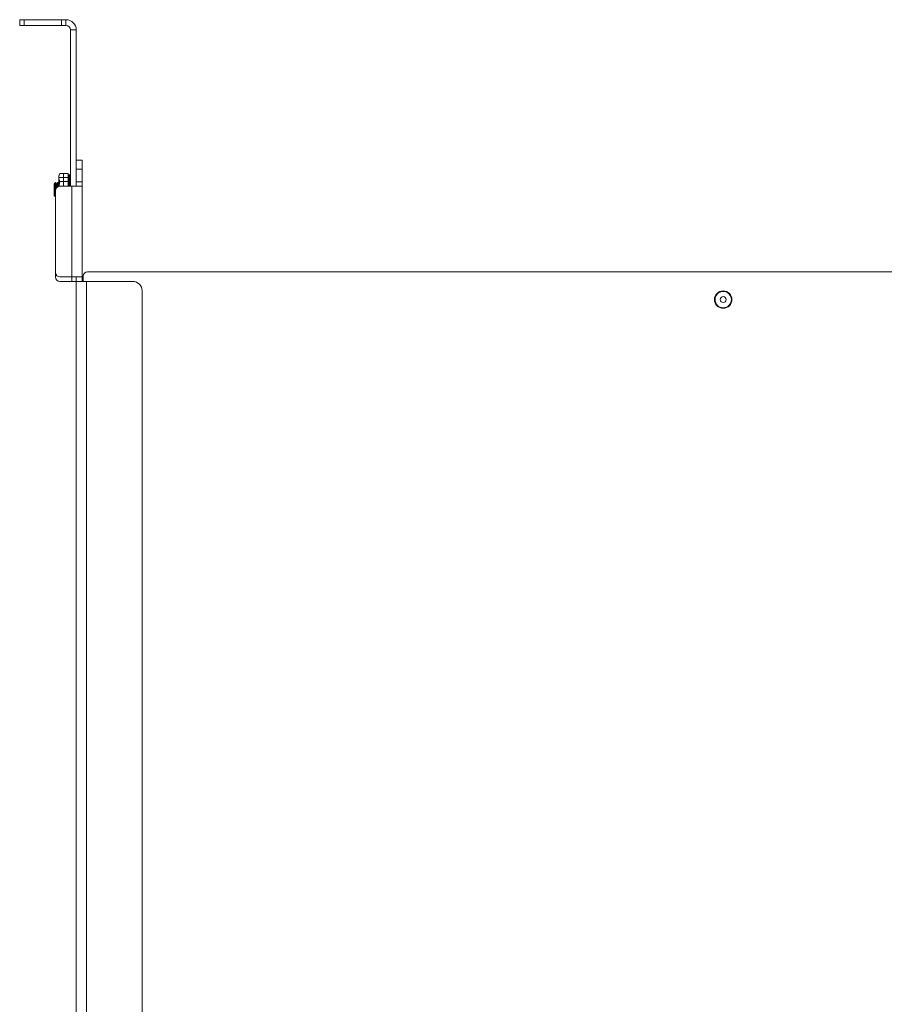
# Model space of a CAD drawing. Units: inches. Extents: x 677 to 3512, y 840 to 2868.
# Drawn here: x 1771 to 2068, y 2530 to 2868 of the extents above; entities that cross this region are included whole.
import ezdxf

# ---------------------------------------------------------------- set-up
doc = ezdxf.new("R2010")
doc.units = ezdxf.units.IN
doc.header["$MEASUREMENT"] = 0
doc.layers.add('Layer 1', color=7, linetype='Continuous')

msp = doc.modelspace()

# ---------------------------------------------------------------- linework, layer by layer
at = {"layer": 'Layer 1', "color": 7, "lineweight": 18}
for points in [[(1771.33, 2867.87), (1771.45, 2867.87), (1771.78, 2867.87), (1772.27, 2867.87), (1772.85, 2867.87)], [(1771.33, 2865.87), (1771.33, 2867.87)], [(1771.33, 2865.87), (1771.33, 2867.87)], [(1772.85, 2865.87), (1772.27, 2865.87), (1771.78, 2865.87), (1771.45, 2865.87), (1771.33, 2865.87)], [(1772.85, 2865.87), (1772.27, 2865.87), (1771.78, 2865.87), (1771.45, 2865.87), (1771.33, 2865.87)], [(1785.66, 2867.87), (1772.85, 2867.87)], [(1772.85, 2867.87), (1772.85, 2865.87)], [(1785.66, 2865.87), (1772.85, 2865.87)], [(1785.66, 2867.87), (1786.24, 2867.87), (1786.73, 2867.87), (1787.06, 2867.87), (1787.18, 2867.87)], [(1785.66, 2865.87), (1785.66, 2867.87)], [(1787.18, 2865.87), (1787.06, 2865.87), (1786.73, 2865.87), (1786.24, 2865.87), (1785.66, 2865.87)], [(1787.18, 2865.87), (1787.06, 2865.87), (1786.73, 2865.87), (1786.24, 2865.87), (1785.66, 2865.87)], [(1787.18, 2867.87), (1787.18, 2865.87)], [(1788.7, 2810.78), (1788.7, 2864.35)], [(1788.7, 2864.35), (1790.7, 2864.35)], [(1788.7, 2814.65), (1788.7, 2864.35)], [(1788.7, 2864.35), (1788.7, 2864.35)], [(1790.7, 2864.35), (1790.7, 2810.78)], [(1790.7, 2819.77), (1792.69, 2819.77)], [(1792.69, 2819.77), (1792.69, 2819.66), (1792.69, 2819.35), (1792.69, 2818.84), (1792.69, 2818.18), (1792.69, 2817.42), (1792.69, 2816.6)], [(1785.08, 2815.11), (1784.73, 2814.37)], [(1784.73, 2813.74), (1784.74, 2813.91), (1784.76, 2814.08), (1784.79, 2814.26), (1784.83, 2814.43), (1784.94, 2814.77), (1785.08, 2815.11)], [(1784.91, 2814.74), (1784.91, 2814.72), (1784.91, 2814.66)], [(1785.08, 2815.11), (1785.08, 2815.12)], [(1785.08, 2815.11), (1785.08, 2815.12)], [(1785.08, 2815.11), (1787.91, 2815.11)], [(1785.08, 2815.11), (1785.08, 2815.11)], [(1786.31, 2815.11), (1786.31, 2812.36)], [(1787.91, 2812.36), (1787.91, 2815.11)], [(1788.27, 2814.77), (1787.97, 2813.67)], [(1788.27, 2814.77), (1787.97, 2813.67)], [(1788.7, 2814.65), (1788.27, 2814.77)], [(1788.27, 2814.59), (1788.27, 2814.73), (1788.27, 2814.77)], [(1788.7, 2814.61), (1788.27, 2814.73)], [(1788.48, 2814.53), (1788.48, 2814.67), (1788.48, 2814.71)], [(1790.7, 2812.3), (1790.7, 2816.6)], [(1792.69, 2816.6), (1790.7, 2816.6)], [(1792.69, 2812.3), (1792.69, 2816.6)], [(1783.17, 2811.67), (1783.47, 2811.97)], [(1783.17, 2810.14), (1783.17, 2810.84), (1783.17, 2811.33), (1783.17, 2811.5)], [(1783.24, 2811.5), (1783.17, 2811.5)], [(1783.54, 2812.03), (1783.23, 2811.5)], [(1783.24, 2811.5), (1783.25, 2811.49), (1783.26, 2811.49), (1783.26, 2811.48), (1783.27, 2811.46), (1783.28, 2811.44), (1783.28, 2811.43), (1783.29, 2811.42), (1783.29, 2811.41), (1783.3, 2811.39), (1783.31, 2811.33), (1783.33, 2811.25), (1783.34, 2811.2), (1783.34, 2811.15), (1783.35, 2811.12), (1783.35, 2811.09), (1783.36, 2811.07), (1783.36, 2811.04), (1783.38, 2810.91), (1783.39, 2810.78), (1783.4, 2810.74), (1783.4, 2810.7), (1783.4, 2810.67), (1783.41, 2810.63), (1783.42, 2810.55), (1783.42, 2810.47), (1783.44, 2810.31), (1783.46, 2810.14), (1783.46, 2810.09), (1783.47, 2810.05), (1783.47, 2810.01), (1783.47, 2809.96), (1783.48, 2809.87), (1783.49, 2809.78), (1783.5, 2809.69), (1783.51, 2809.6), (1783.51, 2809.56), (1783.51, 2809.51), (1783.52, 2809.47), (1783.52, 2809.42), (1783.54, 2809.24), (1783.55, 2809.07), (1783.56, 2808.98), (1783.57, 2808.9), (1783.57, 2808.86), (1783.58, 2808.81), (1783.59, 2808.75)], [(1783.34, 2811.85), (1783.34, 2811.81), (1783.34, 2811.72)], [(1783.49, 2811.95), (1783.46, 2812.01)], [(1783.75, 2811.91), (1783.52, 2811.91)], [(1783.79, 2809.96), (1783.77, 2810.12), (1783.77, 2810.25), (1783.76, 2810.37), (1783.75, 2810.4), (1783.75, 2810.43), (1783.75, 2810.47), (1783.75, 2810.5), (1783.74, 2810.56), (1783.74, 2810.61), (1783.73, 2810.73), (1783.72, 2810.84), (1783.71, 2810.95), (1783.7, 2811.06), (1783.7, 2811.08), (1783.7, 2811.11), (1783.7, 2811.13), (1783.69, 2811.16), (1783.69, 2811.21), (1783.68, 2811.26), (1783.68, 2811.35), (1783.67, 2811.44), (1783.66, 2811.52), (1783.65, 2811.59), (1783.64, 2811.63), (1783.64, 2811.66), (1783.63, 2811.7), (1783.63, 2811.73), (1783.62, 2811.79), (1783.61, 2811.84), (1783.6, 2811.89), (1783.59, 2811.93), (1783.59, 2811.94), (1783.59, 2811.96), (1783.58, 2811.97), (1783.58, 2811.97), (1783.58, 2811.98), (1783.58, 2811.99), (1783.57, 2812.01), (1783.56, 2812.02), (1783.55, 2812.02)], [(1783.7, 2812.02), (1783.55, 2812.02)], [(1783.82, 2811.42), (1783.67, 2811.42)], [(1784.04, 2811.47), (1783.88, 2811.74), (1783.72, 2812.01)], [(1783.73, 2812), (1783.74, 2811.95), (1783.75, 2811.94), (1783.75, 2811.92), (1783.75, 2811.91), (1783.76, 2811.89), (1783.77, 2811.86), (1783.77, 2811.82), (1783.79, 2811.73), (1783.8, 2811.63), (1783.8, 2811.6), (1783.81, 2811.57), (1783.81, 2811.55), (1783.81, 2811.51), (1783.82, 2811.45), (1783.83, 2811.39), (1783.84, 2811.25), (1783.86, 2811.09), (1783.86, 2811.05), (1783.86, 2811.01), (1783.87, 2810.97), (1783.87, 2810.93), (1783.88, 2810.85), (1783.88, 2810.76), (1783.9, 2810.58), (1783.91, 2810.4), (1783.91, 2810.35), (1783.92, 2810.3), (1783.92, 2810.25), (1783.93, 2810.2), (1783.93, 2810.18)], [(1784.33, 2812.03), (1784.02, 2811.5)], [(1784.3, 2811.5), (1784.02, 2811.5)], [(1784.2, 2810.44), (1784.19, 2810.52), (1784.18, 2810.56), (1784.18, 2810.6), (1784.17, 2810.67), (1784.16, 2810.74), (1784.16, 2810.81), (1784.15, 2810.87), (1784.15, 2810.91), (1784.14, 2810.94), (1784.14, 2810.97), (1784.13, 2811), (1784.12, 2811.11), (1784.1, 2811.21), (1784.09, 2811.25), (1784.09, 2811.29), (1784.08, 2811.31), (1784.08, 2811.33), (1784.07, 2811.35), (1784.07, 2811.37), (1784.06, 2811.42), (1784.04, 2811.46), (1784.03, 2811.47)], [(1784.6, 2812.03), (1784.29, 2811.5)], [(1784.3, 2811.5), (1784.31, 2811.49), (1784.32, 2811.48), (1784.32, 2811.48), (1784.33, 2811.47), (1784.33, 2811.46), (1784.35, 2811.42), (1784.36, 2811.36), (1784.37, 2811.34), (1784.37, 2811.33), (1784.37, 2811.31), (1784.38, 2811.29), (1784.39, 2811.24), (1784.39, 2811.2), (1784.41, 2811.09), (1784.43, 2810.97), (1784.43, 2810.94), (1784.44, 2810.91), (1784.44, 2810.88), (1784.44, 2810.84), (1784.45, 2810.77), (1784.46, 2810.7), (1784.47, 2810.64)], [(1784.34, 2812.02), (1784.33, 2812.02), (1784.32, 2812.01), (1784.32, 2812)], [(1784.42, 2811.74), (1784.41, 2811.79), (1784.41, 2811.8), (1784.41, 2811.82), (1784.41, 2811.83), (1784.41, 2811.84), (1784.4, 2811.88), (1784.39, 2811.92), (1784.38, 2811.95), (1784.37, 2811.98), (1784.36, 2812), (1784.36, 2812.01), (1784.35, 2812.02), (1784.34, 2812.02)], [(1784.34, 2812.02), (1784.5, 2812.02)], [(1784.73, 2812.02), (1784.6, 2812.02)], [(1787.91, 2813.74), (1784.72, 2813.74)], [(1784.73, 2813.74), (1784.72, 2813.74)], [(1784.73, 2813.74), (1784.73, 2814.21), (1784.73, 2814.37)], [(1784.73, 2810.73), (1784.73, 2811.93), (1784.73, 2812.95), (1784.73, 2813.74)], [(1785.08, 2812.36), (1784.94, 2812.7), (1784.83, 2813.04), (1784.79, 2813.22), (1784.76, 2813.39), (1784.74, 2813.56), (1784.73, 2813.74)], [(1784.73, 2811.99), (1785.08, 2812.36)], [(1784.8, 2810.74), (1784.83, 2811), (1784.94, 2811.68), (1785.08, 2812.36)], [(1784.91, 2812.93), (1784.91, 2812.17), (1784.91, 2811.33)], [(1785.08, 2812.36), (1787.91, 2812.36)], [(1786.31, 2812.36), (1786.31, 2810.78)], [(1787.97, 2812.52), (1787.91, 2812.52)], [(1787.91, 2810.78), (1787.91, 2812.36)], [(1787.94, 2810.78), (1787.94, 2811.49), (1787.94, 2812.05), (1787.94, 2812.4), (1787.94, 2812.52)], [(1787.97, 2810.78), (1787.97, 2811.72), (1787.97, 2812.53), (1787.97, 2813.15), (1787.97, 2813.53), (1787.97, 2813.67)], [(1787.97, 2812.52), (1787.97, 2813.14), (1787.97, 2813.53), (1787.97, 2813.67)], [(1788.05, 2813.57), (1788.13, 2813.57)], [(1788.05, 2811.7), (1788.53, 2811.7)], [(1788.2, 2813.75), (1788.19, 2813.71), (1788.18, 2813.67), (1788.16, 2813.64), (1788.15, 2813.61), (1788.14, 2813.59), (1788.14, 2813.58), (1788.13, 2813.57), (1788.12, 2813.56), (1788.11, 2813.54), (1788.1, 2813.52), (1788.1, 2813.52), (1788.09, 2813.51), (1788.09, 2813.51), (1788.08, 2813.51), (1788.08, 2813.5), (1788.08, 2813.5), (1788.07, 2813.51), (1788.07, 2813.51), (1788.06, 2813.52), (1788.06, 2813.53), (1788.06, 2813.54), (1788.06, 2813.55), (1788.06, 2813.56), (1788.06, 2813.57), (1788.06, 2813.59), (1788.06, 2813.62), (1788.06, 2813.64), (1788.06, 2813.66), (1788.07, 2813.68), (1788.07, 2813.7), (1788.08, 2813.74), (1788.08, 2813.78), (1788.09, 2813.8), (1788.09, 2813.83), (1788.1, 2813.85), (1788.1, 2813.88), (1788.11, 2813.93), (1788.12, 2813.98), (1788.13, 2814), (1788.14, 2814.03), (1788.14, 2814.06), (1788.15, 2814.08), (1788.16, 2814.14), (1788.18, 2814.19), (1788.19, 2814.25), (1788.2, 2814.3)], [(1788.2, 2811.38), (1788.19, 2811.37), (1788.18, 2811.36), (1788.17, 2811.36), (1788.16, 2811.36), (1788.16, 2811.36), (1788.15, 2811.36), (1788.14, 2811.37), (1788.12, 2811.38), (1788.12, 2811.38), (1788.11, 2811.39), (1788.11, 2811.4), (1788.1, 2811.41), (1788.09, 2811.43), (1788.08, 2811.46), (1788.08, 2811.48), (1788.08, 2811.49), (1788.07, 2811.51), (1788.07, 2811.53), (1788.06, 2811.57), (1788.06, 2811.61), (1788.06, 2811.63), (1788.06, 2811.66), (1788.06, 2811.68), (1788.06, 2811.7), (1788.06, 2811.75), (1788.06, 2811.81), (1788.06, 2811.83), (1788.06, 2811.86), (1788.07, 2811.89), (1788.07, 2811.91), (1788.08, 2811.97), (1788.08, 2812.02), (1788.09, 2812.05), (1788.09, 2812.08), (1788.1, 2812.11), (1788.1, 2812.13), (1788.11, 2812.19), (1788.12, 2812.24), (1788.13, 2812.27), (1788.14, 2812.29), (1788.14, 2812.32), (1788.15, 2812.34), (1788.16, 2812.39), (1788.18, 2812.43), (1788.19, 2812.47), (1788.2, 2812.51)], [(1788.12, 2814.22), (1788.12, 2814.14), (1788.12, 2813.93)], [(1788.12, 2813.57), (1788.12, 2812.66), (1788.12, 2811.45)], [(1788.12, 2811.45), (1788.12, 2811.12), (1788.12, 2810.78)], [(1788.2, 2814.3), (1788.21, 2814.32), (1788.22, 2814.35), (1788.22, 2814.36), (1788.22, 2814.37), (1788.23, 2814.38), (1788.23, 2814.39), (1788.23, 2814.42), (1788.24, 2814.44), (1788.24, 2814.46), (1788.25, 2814.48), (1788.25, 2814.5), (1788.26, 2814.52), (1788.26, 2814.53), (1788.26, 2814.54), (1788.26, 2814.54), (1788.26, 2814.55), (1788.26, 2814.56), (1788.26, 2814.58), (1788.26, 2814.58), (1788.26, 2814.59), (1788.27, 2814.59), (1788.27, 2814.59)], [(1788.65, 2814.22), (1788.55, 2814.23), (1788.45, 2814.25), (1788.33, 2814.28), (1788.2, 2814.3)], [(1788.27, 2813.79), (1788.26, 2813.8), (1788.26, 2813.81), (1788.26, 2813.82), (1788.26, 2813.82), (1788.26, 2813.83), (1788.26, 2813.83), (1788.26, 2813.84), (1788.26, 2813.84), (1788.25, 2813.84), (1788.25, 2813.84), (1788.24, 2813.83), (1788.24, 2813.83), (1788.24, 2813.82), (1788.23, 2813.82), (1788.23, 2813.81), (1788.23, 2813.81), (1788.22, 2813.8), (1788.22, 2813.78), (1788.21, 2813.78), (1788.21, 2813.77), (1788.21, 2813.76), (1788.2, 2813.75)], [(1788.2, 2812.51), (1788.21, 2812.52), (1788.22, 2812.54), (1788.22, 2812.55), (1788.22, 2812.56), (1788.23, 2812.57), (1788.23, 2812.58), (1788.23, 2812.6), (1788.24, 2812.63), (1788.24, 2812.65), (1788.25, 2812.67), (1788.25, 2812.7), (1788.26, 2812.72), (1788.26, 2812.73), (1788.26, 2812.74), (1788.26, 2812.76), (1788.26, 2812.77), (1788.26, 2812.79), (1788.26, 2812.81), (1788.26, 2812.82), (1788.26, 2812.83), (1788.27, 2812.84), (1788.27, 2812.85)], [(1788.65, 2812.45), (1788.55, 2812.46), (1788.45, 2812.47), (1788.33, 2812.49), (1788.2, 2812.51)], [(1788.27, 2811.21), (1788.26, 2811.24), (1788.26, 2811.26), (1788.26, 2811.27), (1788.26, 2811.28), (1788.26, 2811.29), (1788.26, 2811.3), (1788.26, 2811.32), (1788.26, 2811.33), (1788.25, 2811.35), (1788.25, 2811.36), (1788.24, 2811.37), (1788.24, 2811.38), (1788.24, 2811.38), (1788.23, 2811.38), (1788.23, 2811.39), (1788.23, 2811.39), (1788.22, 2811.39), (1788.22, 2811.39), (1788.21, 2811.39), (1788.21, 2811.39), (1788.21, 2811.38), (1788.2, 2811.38)], [(1788.2, 2811.38), (1788.33, 2811.38), (1788.45, 2811.37), (1788.55, 2811.37), (1788.65, 2811.37)], [(1788.24, 2814.48), (1788.47, 2814.43), (1788.7, 2814.38)], [(1788.24, 2812.68), (1788.47, 2812.64), (1788.7, 2812.6)], [(1788.7, 2811.33), (1788.47, 2811.34), (1788.24, 2811.36)], [(1788.7, 2813.75), (1788.47, 2813.8), (1788.25, 2813.84)], [(1788.27, 2814.59), (1788.38, 2814.56), (1788.49, 2814.53), (1788.6, 2814.51), (1788.7, 2814.48)], [(1788.7, 2813.7), (1788.63, 2813.72), (1788.56, 2813.73), (1788.49, 2813.75), (1788.41, 2813.76), (1788.34, 2813.78), (1788.27, 2813.79)], [(1788.27, 2812.85), (1788.27, 2813.35), (1788.27, 2813.79)], [(1788.7, 2813.27), (1788.27, 2813.35)], [(1788.27, 2812.85), (1788.38, 2812.83), (1788.49, 2812.81), (1788.6, 2812.79), (1788.7, 2812.77)], [(1788.35, 2813.81), (1788.35, 2814.06), (1788.35, 2814.31)], [(1788.35, 2811.36), (1788.35, 2811.48), (1788.35, 2811.79), (1788.35, 2812.18), (1788.35, 2812.51)], [(1788.43, 2814.26), (1788.47, 2814.43), (1788.49, 2814.53)], [(1788.43, 2812.48), (1788.47, 2812.64), (1788.49, 2812.81)], [(1788.43, 2811.37), (1788.47, 2811.34), (1788.49, 2811.2)], [(1788.48, 2813.79), (1788.49, 2813.74)], [(1788.48, 2812.8), (1788.48, 2813.31), (1788.48, 2813.76)], [(1788.65, 2812.45), (1788.64, 2812.41), (1788.63, 2812.37), (1788.62, 2812.33), (1788.61, 2812.29), (1788.6, 2812.27), (1788.6, 2812.25), (1788.59, 2812.23), (1788.59, 2812.2), (1788.58, 2812.16), (1788.57, 2812.11), (1788.56, 2812.09), (1788.56, 2812.07), (1788.56, 2812.04), (1788.55, 2812.02), (1788.55, 2811.97), (1788.54, 2811.93), (1788.54, 2811.88), (1788.53, 2811.83), (1788.53, 2811.81), (1788.53, 2811.79), (1788.53, 2811.77), (1788.53, 2811.74), (1788.53, 2811.7), (1788.53, 2811.66), (1788.53, 2811.64), (1788.53, 2811.62), (1788.53, 2811.6), (1788.53, 2811.58), (1788.54, 2811.55), (1788.54, 2811.52), (1788.54, 2811.5), (1788.55, 2811.49), (1788.55, 2811.48), (1788.55, 2811.46), (1788.56, 2811.44), (1788.57, 2811.42), (1788.58, 2811.4), (1788.59, 2811.39), (1788.6, 2811.37), (1788.61, 2811.37), (1788.62, 2811.36), (1788.63, 2811.36)], [(1788.53, 2811.5), (1788.53, 2811.5), (1788.54, 2811.49), (1788.54, 2811.49), (1788.55, 2811.49), (1788.55, 2811.49), (1788.56, 2811.47), (1788.57, 2811.46), (1788.57, 2811.44), (1788.58, 2811.42), (1788.59, 2811.4), (1788.59, 2811.39), (1788.6, 2811.36)], [(1788.7, 2811.81), (1788.54, 2811.53)], [(1788.65, 2814.22), (1788.64, 2814.17), (1788.63, 2814.12), (1788.61, 2814.07), (1788.6, 2814.02), (1788.6, 2814), (1788.59, 2813.97), (1788.59, 2813.95), (1788.58, 2813.93), (1788.57, 2813.88), (1788.56, 2813.84), (1788.56, 2813.82), (1788.56, 2813.8), (1788.55, 2813.78)], [(1788.7, 2814.48), (1788.7, 2814.47), (1788.7, 2814.46), (1788.7, 2814.45), (1788.7, 2814.44), (1788.7, 2814.43), (1788.7, 2814.41), (1788.69, 2814.4), (1788.69, 2814.4), (1788.69, 2814.39), (1788.69, 2814.38), (1788.69, 2814.36), (1788.68, 2814.34), (1788.68, 2814.33), (1788.68, 2814.32), (1788.67, 2814.31), (1788.67, 2814.3), (1788.67, 2814.28), (1788.66, 2814.26), (1788.66, 2814.24), (1788.65, 2814.22)], [(1788.7, 2812.77), (1788.7, 2812.75), (1788.7, 2812.73), (1788.7, 2812.71), (1788.7, 2812.69), (1788.7, 2812.67), (1788.7, 2812.65), (1788.69, 2812.64), (1788.69, 2812.63), (1788.69, 2812.62), (1788.69, 2812.6), (1788.69, 2812.58), (1788.68, 2812.56), (1788.68, 2812.55), (1788.68, 2812.54), (1788.67, 2812.53), (1788.67, 2812.52), (1788.67, 2812.5), (1788.66, 2812.48), (1788.66, 2812.46), (1788.65, 2812.45)], [(1788.65, 2811.37), (1788.66, 2811.37), (1788.66, 2811.37), (1788.67, 2811.37), (1788.67, 2811.36), (1788.68, 2811.36), (1788.68, 2811.35), (1788.68, 2811.34), (1788.69, 2811.34), (1788.69, 2811.33), (1788.69, 2811.33), (1788.69, 2811.31), (1788.7, 2811.3), (1788.7, 2811.29), (1788.7, 2811.29), (1788.7, 2811.28), (1788.7, 2811.27), (1788.7, 2811.25), (1788.7, 2811.23), (1788.7, 2811.21), (1788.7, 2811.19)], [(1788.7, 2814.34), (1788.68, 2814.35)], [(1788.68, 2814.33), (1788.7, 2814.33)], [(1788.7, 2812.38), (1788.7, 2812.39), (1788.7, 2812.41), (1788.7, 2812.43), (1788.7, 2812.44), (1788.7, 2812.45), (1788.7, 2812.46), (1788.69, 2812.47), (1788.69, 2812.47), (1788.69, 2812.48)], [(1788.7, 2814.34), (1788.7, 2814.48)], [(1788.7, 2812.38), (1788.7, 2812.77)], [(1792.69, 2812.3), (1790.7, 2812.3)], [(1792.69, 2812.3), (1792.69, 2812.2), (1792.69, 2811.92), (1792.69, 2811.54), (1792.69, 2811.16), (1792.69, 2810.88), (1792.69, 2810.78)], [(1783.17, 2810.21), (1783.17, 2810.31), (1783.17, 2810.41)], [(1783.48, 2807.73), (1783.48, 2807.73), (1783.47, 2807.73), (1783.46, 2807.74), (1783.46, 2807.74), (1783.45, 2807.75), (1783.45, 2807.75), (1783.45, 2807.76), (1783.43, 2807.8), (1783.42, 2807.86), (1783.41, 2807.89), (1783.4, 2807.93), (1783.4, 2807.95), (1783.39, 2807.97), (1783.39, 2807.99), (1783.38, 2808.02), (1783.37, 2808.11), (1783.35, 2808.23), (1783.35, 2808.29), (1783.34, 2808.35), (1783.33, 2808.38), (1783.33, 2808.42), (1783.33, 2808.45), (1783.32, 2808.49), (1783.31, 2808.63), (1783.29, 2808.78), (1783.29, 2808.82), (1783.28, 2808.86), (1783.28, 2808.9), (1783.28, 2808.94), (1783.27, 2809.03), (1783.26, 2809.11), (1783.24, 2809.28), (1783.23, 2809.45), (1783.22, 2809.49), (1783.22, 2809.54), (1783.22, 2809.58), (1783.21, 2809.63), (1783.21, 2809.71), (1783.2, 2809.8), (1783.18, 2809.97), (1783.17, 2810.14)], [(1783.17, 2810.14), (1783.17, 2810), (1783.17, 2809.86), (1783.17, 2809.72), (1783.17, 2809.57), (1783.17, 2809.54), (1783.17, 2809.5), (1783.17, 2809.46), (1783.17, 2809.43), (1783.17, 2809.35), (1783.17, 2809.28), (1783.17, 2809.13), (1783.17, 2808.98)], [(1783.17, 2808.94), (1783.17, 2808.96), (1783.17, 2808.98)], [(1783.17, 2807.55), (1783.17, 2807.56), (1783.17, 2807.58), (1783.17, 2807.59), (1783.17, 2807.62), (1783.17, 2807.68), (1783.17, 2807.75), (1783.17, 2807.84), (1783.17, 2807.96), (1783.17, 2808.05), (1783.17, 2808.16), (1783.17, 2808.27), (1783.17, 2808.39), (1783.17, 2808.48), (1783.17, 2808.58), (1783.17, 2808.75), (1783.17, 2808.93), (1783.17, 2808.93), (1783.17, 2808.94)], [(1783.17, 2808.94), (1783.18, 2808.76), (1783.19, 2808.58), (1783.19, 2808.5), (1783.2, 2808.41), (1783.2, 2808.37), (1783.2, 2808.33), (1783.21, 2808.29), (1783.21, 2808.25), (1783.22, 2808.1), (1783.23, 2807.97), (1783.23, 2807.94), (1783.23, 2807.9), (1783.24, 2807.87), (1783.24, 2807.84), (1783.24, 2807.79), (1783.25, 2807.74), (1783.26, 2807.64), (1783.27, 2807.56), (1783.27, 2807.55), (1783.27, 2807.53), (1783.27, 2807.52), (1783.28, 2807.5), (1783.28, 2807.48), (1783.29, 2807.46), (1783.3, 2807.43), (1783.3, 2807.42), (1783.31, 2807.42), (1783.31, 2807.42), (1783.31, 2807.42), (1783.31, 2807.42), (1783.32, 2807.43)], [(1783.59, 2809.26), (1783.59, 2781.2)], [(1783.97, 2810.6), (1783.74, 2810.6)], [(1789.17, 2810.78), (1785.11, 2810.78)], [(1788.7, 2811.19), (1788.63, 2811.19), (1788.56, 2811.2), (1788.49, 2811.2), (1788.41, 2811.2), (1788.34, 2811.21), (1788.27, 2811.21)], [(1788.27, 2810.78), (1788.27, 2811), (1788.27, 2811.21)], [(1788.48, 2810.78), (1788.48, 2811), (1788.48, 2811.22)], [(1792.69, 2810.78), (1792.57, 2810.78), (1792.22, 2810.78), (1791.66, 2810.78), (1790.93, 2810.78), (1790.08, 2810.78), (1789.17, 2810.78)], [(1789.17, 2810.78), (1789.17, 2779.68)], [(1792.69, 2779.68), (1792.69, 2810.78)], [(1783.17, 2807.55), (1783.29, 2807.43)], [(1783.32, 2807.44), (1783.42, 2807.6), (1783.51, 2807.75)], [(1783.48, 2807.73), (1783.59, 2807.73)], [(1783.49, 2807.73), (1783.59, 2807.57)], [(1783.59, 2807.73), (1783.59, 2779.68)], [(1794.61, 2781.46), (2230.22, 2781.46)], [(1789.17, 2779.68), (1785.11, 2779.68)], [(1789.17, 2778.15), (1785.11, 2778.15)], [(1792.69, 2779.68), (1792.57, 2779.68), (1792.22, 2779.68), (1791.66, 2779.68), (1790.93, 2779.68), (1790.08, 2779.68), (1789.17, 2779.68)], [(1789.17, 2779.68), (1789.17, 2778.15)], [(1790.7, 2778.15), (1789.95, 2778.15), (1789.17, 2778.15)], [(1790.7, 2778.15), (1790.7, 2778.26), (1790.7, 2778.53), (1790.7, 2778.92), (1790.7, 2779.3), (1790.7, 2779.58), (1790.7, 2779.68)], [(1790.7, 2778.15), (1790.82, 2778.15), (1791.17, 2778.15), (1791.73, 2778.15), (1792.46, 2778.15), (1793.3, 2778.15), (1794.22, 2778.15)], [(1790.7, 2215.86), (1790.7, 2778.15)], [(1790.7, 2776.63), (1790.7, 2776.73), (1790.7, 2777.01), (1790.7, 2777.39), (1790.7, 2777.77), (1790.7, 2778.05), (1790.7, 2778.15)], [(1792.69, 2779.68), (1792.69, 2779.58), (1792.69, 2779.3), (1792.69, 2778.92), (1792.69, 2778.53), (1792.69, 2778.26), (1792.69, 2778.15)], [(1793.09, 2778.15), (1793.09, 2779.93)], [(1794.22, 2778.15), (1810.09, 2778.15)], [(1794.22, 2215.86), (1794.22, 2778.15)], [(1790.7, 2215.86), (1790.7, 2776.63)], [(1813.27, 2219.04), (1813.27, 2774.98)]]:
    msp.add_lwpolyline(points, dxfattribs=at)
for points in [[(1790.7, 2864.35), (1790.7, 2866.29), (1789.12, 2867.87), (1787.18, 2867.87)], [(1788.7, 2864.35), (1788.7, 2865.19), (1788.02, 2865.87), (1787.18, 2865.87)], [(1788.7, 2864.35), (1788.7, 2865.19), (1788.02, 2865.87), (1787.18, 2865.87)], [(1785.11, 2810.78), (1784.27, 2810.78), (1783.59, 2810.1), (1783.59, 2809.26)], [(1783.59, 2781.2), (1783.59, 2780.36), (1784.27, 2779.68), (1785.11, 2779.68)], [(1794.61, 2781.46), (1793.77, 2781.46), (1793.09, 2780.77), (1793.09, 2779.93)], [(1783.59, 2779.68), (1783.59, 2778.84), (1784.27, 2778.15), (1785.11, 2778.15)], [(1813.27, 2774.98), (1813.27, 2776.73), (1811.84, 2778.15), (1810.09, 2778.15)]]:
    msp.add_open_spline(points, degree=3, dxfattribs=at)
for points in [[(2015.4, 2771.93), (2015.4, 2773.58), (2014.06, 2774.91), (2012.41, 2774.91), (2010.77, 2774.91), (2009.43, 2773.58), (2009.43, 2771.93), (2009.43, 2770.28), (2010.77, 2768.95), (2012.41, 2768.95), (2014.06, 2768.95), (2015.4, 2770.28), (2015.4, 2771.93)], [(2015.21, 2771.93), (2015.21, 2773.47), (2013.96, 2774.72), (2012.41, 2774.72), (2010.87, 2774.72), (2009.62, 2773.47), (2009.62, 2771.93), (2009.62, 2770.39), (2010.87, 2769.14), (2012.41, 2769.14), (2013.96, 2769.14), (2015.21, 2770.39), (2015.21, 2771.93)], [(2013.43, 2771.93), (2013.43, 2772.49), (2012.98, 2772.95), (2012.41, 2772.95), (2011.85, 2772.95), (2011.4, 2772.49), (2011.4, 2771.93), (2011.4, 2771.37), (2011.85, 2770.91), (2012.41, 2770.91), (2012.98, 2770.91), (2013.43, 2771.37), (2013.43, 2771.93)]]:
    msp.add_open_spline(points, degree=3, knots=[0, 0, 0, 0, 1, 1, 1, 2, 2, 2, 3, 3, 3, 4, 4, 4, 4], dxfattribs=at)

doc.saveas('drawing.dxf')
